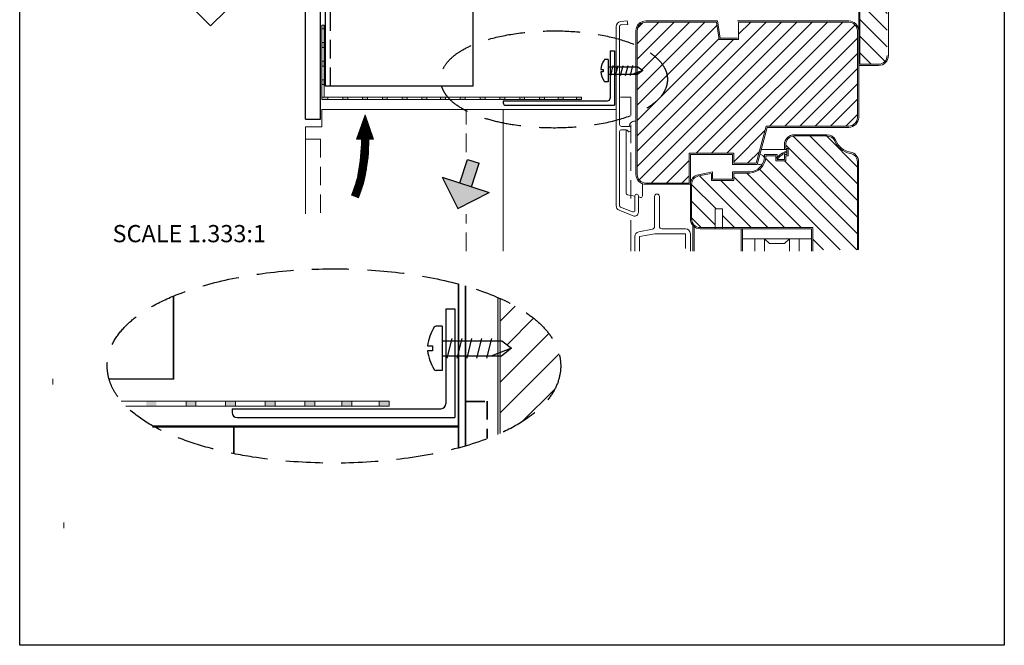
# Model space of a CAD drawing. Units: millimetres. Extents: x 144 to 3126, y -57 to 3287.
# Drawn here: x 823 to 1090, y -57 to 112 of the extents above; entities that cross this region are included whole.
import ezdxf
from ezdxf.enums import TextEntityAlignment as Align

# ---------------------------------------------------------------- set-up
doc = ezdxf.new("R2010")
doc.units = ezdxf.units.MM
doc.header["$LTSCALE"] = 10
doc.header["$MEASUREMENT"] = 0
doc.linetypes.add('GESTRICHELT', pattern=[0.75, 0.5, -0.25])
doc.layers.get('0').update_dxf_attribs({"linetype": 'CONTINUOUS'})
doc.layers.get('DEFPOINTS').update_dxf_attribs({"linetype": 'CONTINUOUS'})
for name, color, linetype in [('NVELOPE_FIXINGS', 20, 'CONTINUOUS'), ('NVELOPE_L_RAIL', 253, 'CONTINUOUS'), ('NVELOPE_PANELS', 7, 'CONTINUOUS'), ('NVELOPE_TEXT', 7, 'CONTINUOUS'), ('NVELOPE_TRIMS', 3, 'CONTINUOUS')]:
    doc.layers.add(name, color=color, linetype=linetype)
doc.layers.add('NVELOPE_GHOST', color=254, linetype='CONTINUOUS', lineweight=20)
doc.styles.add('notes1', font='arial.ttf', dxfattribs={"width": 0.8, "height": 0.09375})
doc.styles.add('ROMANS2', font='tahoma.ttf', dxfattribs={"height": 5})

# ---------------------------------------------------------------- blocks, each defined once
blk = doc.blocks.new('*X12')
at = {"color": 0}
for p, q in [((288.49, 68.47), (262.5, 94.46)), ((288.49, 75.21), (269.2, 94.5)), ((288.49, 81.94), (275.94, 94.5)), ((288.49, 61.74), (259.5, 90.73)), ((288.25, 48.51), (251.42, 85.34)), ((288.49, 55), (258.99, 84.5)), ((281.52, 48.51), (248.95, 81.07)), ((245.58, 57.5), (224.66, 78.42)), ((252.32, 57.5), (233.32, 76.5)), ((259.05, 57.5), (238.5, 78.05)), ((265.79, 57.5), (243.79, 79.5)), ((231.35, 65), (221.5, 74.85)), ((231, 58.61), (221.5, 68.11)), ((225.38, 57.5), (221.5, 61.38)), ((238.85, 57.5), (234, 62.35)), ((274.78, 48.51), (270.5, 52.79))]:
    blk.add_line(p, q, dxfattribs=at)
blk = doc.blocks.new('_GITTER2')
h = blk.add_hatch(color=256)
h.paths.add_polyline_path([(-0.5, 24.59), (-1.5, 24.59), (-1.5, 23.09), (-0.5, 23.09)])
h.paths.add_polyline_path([(-0.5, 17.59), (-1.5, 17.59), (-1.5, 15.59), (-0.5, 15.59)])
h.paths.add_polyline_path([(-0.5, 10.09), (-1.5, 10.09), (-1.5, 8.09), (-0.5, 8.09)])
h.paths.add_polyline_path([(-0.5, 2.59), (-1.5, 2.59), (-1.5, 0.59), (-0.5, 0.59)])
h.paths.add_polyline_path([(1, -4.41), (-0.5, -4.41), (-1.5, -4.41), (-1.5, -5.41), (1, -5.41)])
h.paths.add_polyline_path([(9, -4.41), (7, -4.41), (7, -5.41), (9, -5.41)])
h.paths.add_polyline_path([(17, -4.41), (15, -4.41), (15, -5.41), (17, -5.41)])
h.paths.add_polyline_path([(25, -4.41), (23, -4.41), (23, -5.41), (25, -5.41)])
h.paths.add_polyline_path([(33, -4.41), (31, -4.41), (31, -5.41), (33, -5.41)])
h.paths.add_polyline_path([(41, -4.41), (39, -4.41), (39, -5.41), (41, -5.41)])
h.paths.add_polyline_path([(48.5, -4.41), (46.5, -4.41), (46.5, -5.41), (48.5, -5.41)])
h.paths.add_polyline_path([(56.5, -4.41), (54.5, -4.41), (54.5, -5.41), (56.5, -5.41)])
h.paths.add_polyline_path([(64.5, -4.41), (62.5, -4.41), (62.5, -5.41), (64.5, -5.41)])
h.paths.add_polyline_path([(72.5, -4.41), (70.5, -4.41), (70.5, -5.41), (72.5, -5.41)])
h.paths.add_polyline_path([(80.5, -4.41), (78.5, -4.41), (78.5, -5.41), (80.5, -5.41)])
h.paths.add_polyline_path([(88.5, -4.41), (86.5, -4.41), (86.5, -5.41), (88.5, -5.41)])
h.paths.add_polyline_path([(96, -4.41), (94, -4.41), (94, -5.41), (96, -5.41)])
h.paths.add_polyline_path([(102.69, -4.41), (101.5, -4.41), (101.5, -5.41), (102.69, -5.41)])
h.paths.add_polyline_path([(103.5, -4.41), (102.69, -4.41), (102.69, -5.41), (103.5, -5.41)])
blk.add_line((-0.5, 24.59), (-1.5, 24.59))
at = {"color": 254}
for p, q in [((-1.5, -5.41), (-1.5, 24.59)), ((-0.5, 24.59), (-0.5, -4.41)), ((-1.5, 23.09), (-0.5, 23.09)), ((-1.5, 17.59), (-0.5, 17.59)), ((-0.5, 17.59), (-1.5, 17.59)), ((-1.5, 15.59), (-0.5, 15.59)), ((-1.5, 10.09), (-0.5, 10.09)), ((-1.5, 8.09), (-0.5, 8.09)), ((-1.5, 2.59), (-0.5, 2.59)), ((-1.5, 0.59), (-0.5, 0.59)), ((-1.5, -4.41), (-0.5, -4.41)), ((103.5, -5.41), (-1.5, -5.41)), ((-0.5, -4.41), (103.5, -4.41)), ((1, -4.41), (1, -5.41)), ((7, -4.41), (7, -5.41)), ((9, -4.41), (9, -5.41)), ((15, -4.41), (15, -5.41)), ((17, -4.41), (17, -5.41)), ((23, -4.41), (23, -5.41)), ((25, -4.41), (25, -5.41)), ((31, -4.41), (31, -5.41)), ((33, -4.41), (33, -5.41)), ((39, -4.41), (39, -5.41)), ((41, -4.41), (41, -5.41)), ((46.5, -4.41), (46.5, -5.41)), ((48.5, -5.41), (48.5, -4.41)), ((48.5, -4.41), (48.5, -5.41)), ((54.5, -4.41), (54.5, -5.41)), ((56.5, -4.41), (56.5, -5.41)), ((62.5, -4.41), (62.5, -5.41)), ((64.5, -4.41), (64.5, -5.41)), ((70.5, -4.41), (70.5, -5.41)), ((72.5, -4.41), (72.5, -5.41)), ((78.5, -4.41), (78.5, -5.41)), ((80.5, -4.41), (80.5, -5.41)), ((86.5, -4.41), (86.5, -5.41)), ((88.5, -4.41), (88.5, -5.41)), ((94, -4.41), (94, -5.41)), ((96, -4.41), (96, -5.41)), ((96, -5.41), (96, -4.41)), ((101.5, -4.41), (101.5, -5.41)), ((103.5, -5.41), (103.5, -4.41)), ((103.5, -4.41), (103.5, -5.41))]:
    blk.add_line(p, q, dxfattribs=at)
blk = doc.blocks.new('*X10')
at = {"color": 0}
for p, q in [((84, 98.15), (84, 124.14)), ((84.37, 99.46), (84.37, 125.21)), ((84.75, 100.94), (84.75, 126.29)), ((85.12, 102.68), (85.12, 126.64)), ((85.5, 104.77), (85.5, 125.57)), ((85.87, 107.32), (85.87, 124.5)), ((86.25, 110.87), (86.25, 123.43)), ((82.5, 117.15), (82.5, 119.86)), ((82.87, 117.15), (82.87, 120.93)), ((83.25, 117.15), (83.25, 122)), ((83.62, 96.97), (83.62, 123.07)), ((86.62, 117.15), (86.62, 122.36)), ((87, 117.15), (87, 121.29)), ((87.37, 117.15), (87.37, 120.21)), ((81.75, 117.15), (81.75, 117.71)), ((82.12, 117.15), (82.12, 118.79)), ((87.75, 117.15), (87.75, 119.14)), ((88.12, 117.15), (88.12, 118.07)), ((82.87, 94.88), (82.87, 107.51)), ((83.25, 95.89), (83.25, 110.99)), ((82.5, 93.94), (82.5, 105.02)), ((81.37, 93.78), (81.37, 99.87)), ((81.75, 93.63), (81.75, 101.3)), ((82.12, 93.47), (82.12, 102.97)), ((80.25, 94.26), (80.25, 96.42)), ((80.62, 94.1), (80.62, 97.46)), ((81, 93.94), (81, 98.6)), ((79.87, 94.42), (79.87, 95.45))]:
    blk.add_line(p, q, dxfattribs=at)
blk = doc.blocks.new('PFL-LI')
at = {"color": 254}
for p, q in [((-3.45, -9.85), (0, 0)), ((0, 0), (3.45, -9.85)), ((-3.45, -9.85), (-1.5, -9.85)), ((1.5, -9.85), (3.45, -9.85)), ((-5.49, -32.42), (-2.73, -33.6))]:
    blk.add_line(p, q, dxfattribs=at)
for points in [[(-5.49, -32.42, 0.053782), (-2.77, -23.5, 0.04697), (-1.5, -10, 0.04697)], [(-2.73, -33.6, 0.053782), (0.18, -24.06, 0.04697), (1.5, -10, 0.04697)], [(-1.5, -10, 0.000534), (-1.5, -9.85, 0.060644)], [(1.5, -10, 0.000513), (1.5, -9.85, 0.060644)]]:
    blk.add_lwpolyline(points, format="xyb", dxfattribs=at)
blk.add_blockref('*X10', (-85, -127), dxfattribs=at)
blk = doc.blocks.new('*X11')
at = {"color": 0}
for p, q in [((300.5, 177.7), (289.5, 188.7)), ((300.5, 184.43), (294.43, 190.5)), ((300.5, 170.96), (289.5, 181.96)), ((300.5, 164.23), (289.5, 175.23)), ((300.5, 157.49), (289.5, 168.49)), ((300.5, 150.76), (289.5, 161.76)), ((300.5, 144.02), (289.5, 155.02)), ((300.5, 137.29), (289.5, 148.29)), ((300.5, 130.55), (289.5, 141.55)), ((299.63, 124.69), (289.5, 134.82)), ((294.08, 123.5), (289.5, 128.08))]:
    blk.add_line(p, q, dxfattribs=at)
blk = doc.blocks.new('OAI_Tag - Frame Type (Annotative)')
at = {"lineweight": 13}
blk.add_lwpolyline([(0, 0.1629), (-0.1629, 0), (0, -0.1629), (0.1629, 0)], close=True, dxfattribs=at)
blk.add_attdef('F-', text='', height=0.0938).set_placement((0, 0), align=Align.MIDDLE_CENTER)

msp = doc.modelspace()

# ---------------------------------------------------------------- hatches: boundary and pattern name
at = {"layer": 'NVELOPE_GHOST'}
h = msp.add_hatch(dxfattribs=at)
h.set_pattern_fill('ANSI31', color=253, scale=23.463687, style=0)
h.set_pattern_definition([(45, (-1096.203, -670.1425), (-2.0739165, 2.0739165), [])])
edge = h.paths.add_edge_path()
edge.add_arc((1047.4326, 109.0046), 2.3464, 0, 90)
edge.add_line((1047.4326, 111.351), (1017.6002, 111.351))
edge.add_line((1017.6002, 111.351), (1017.6002, 106.6583))
edge.add_line((1017.6002, 106.6583), (1012.2816, 106.6583))
edge.add_line((1012.2816, 106.6583), (1011.6112, 111.351))
edge.add_line((1011.6112, 111.351), (992.4605, 111.351))
edge.add_arc((992.4605, 109.0046), 2.3464, 90, 180)
edge.add_line((990.1142, 109.0046), (990.1142, 104.9746))
edge.add_spline(control_points=[(990.1142, 104.9746), (991.0772, 104.5425), (991.9726, 104.0783), (993.4816, 103.1656), (994.1165, 102.7265), (995.2739, 101.7957), (995.797, 101.3046), (996.7149, 100.2637), (997.1112, 99.7129), (997.7509, 98.5462), (997.9942, 97.9294), (998.2516, 96.8159), (998.309, 96.3251), (998.309, 95.8386), (998.309, 95.2448), (998.2234, 94.6479), (997.8709, 93.3998), (997.577, 92.7584), (996.8234, 91.548), (996.3654, 90.9805), (995.3104, 89.909), (994.7146, 89.4053), (993.0432, 88.1974), (991.8806, 87.5282), (990.4323, 86.8467), (990.2742, 86.774), (990.1142, 86.7023)], knot_values=[5.56932308, 5.56932308, 5.56932308, 5.56932308, 5.71252218, 5.71252218, 5.83275214, 5.83275214, 5.95298211, 5.95298211, 6.07321207, 6.07321207, 6.19344203, 6.19344203, 6.28316202, 6.28316202, 6.28316202, 6.39265884, 6.39265884, 6.52055703, 6.52055703, 6.64845522, 6.64845522, 6.7763534, 6.7763534, 6.97323203, 6.97323203, 6.99702424, 6.99702424, 6.99702424, 6.99702424], degree=3, periodic=0)
edge.add_line((990.1142, 86.7023), (990.1142, 70.1219))
edge.add_arc((992.4605, 70.1219), 2.3464, 180, 270)
edge.add_line((992.4605, 67.7756), (1004.1924, 67.7756))
edge.add_line((1004.1924, 67.7756), (1004.1924, 75.8203))
edge.add_line((1004.1924, 75.8203), (1016.2594, 75.8203))
edge.add_line((1016.2594, 75.8203), (1016.2594, 73.1387))
edge.add_line((1016.2594, 73.1387), (1022.3706, 73.1387))
edge.add_line((1022.3706, 73.1387), (1025.0522, 83.1946))
edge.add_line((1025.0522, 83.1946), (1047.4326, 83.1946))
edge.add_arc((1047.4326, 85.5409), 2.3464, 270, 360)
edge.add_line((1049.779, 85.5409), (1049.779, 109.0046))
edge = h.paths.add_edge_path()
edge.add_spline(control_points=[(990.1142, 86.7023), (990.2742, 86.774), (990.4323, 86.8467), (991.8806, 87.5282), (993.0432, 88.1974), (994.7146, 89.4053), (995.3104, 89.909), (996.3654, 90.9805), (996.8234, 91.548), (997.577, 92.7584), (997.8709, 93.3998), (998.2234, 94.6479), (998.309, 95.2448), (998.309, 95.8386), (998.309, 96.3251), (998.2516, 96.8159), (997.9942, 97.9294), (997.7509, 98.5462), (997.1112, 99.7129), (996.7149, 100.2637), (995.797, 101.3046), (995.2739, 101.7957), (994.1165, 102.7265), (993.4816, 103.1656), (991.9726, 104.0783), (991.0772, 104.5425), (990.1142, 104.9746)], knot_values=[5.56932308, 5.56932308, 5.56932308, 5.56932308, 5.59311529, 5.59311529, 5.78999392, 5.78999392, 5.91789211, 5.91789211, 6.04579029, 6.04579029, 6.17368848, 6.17368848, 6.28318531, 6.28318531, 6.28318531, 6.37290529, 6.37290529, 6.49313525, 6.49313525, 6.61336522, 6.61336522, 6.73359518, 6.73359518, 6.85382514, 6.85382514, 6.99702424, 6.99702424, 6.99702424, 6.99702424], degree=3, periodic=0)
edge.add_line((990.1142, 104.9746), (990.1142, 99.2388))
edge.add_line((990.1142, 99.2388), (990.3153, 99.2388))
edge.add_line((990.3153, 99.2388), (991.6561, 98.2332))
edge.add_line((991.6561, 98.2332), (990.3153, 97.2276))
edge.add_line((990.3153, 97.2276), (990.1142, 97.2276))
edge.add_line((990.1142, 97.2276), (990.1142, 86.7023))
h = msp.add_hatch(color=253, dxfattribs=at)
edge = h.paths.add_edge_path()
edge.add_line((953.0107, 20.9823), (952.3403, 20.9823))
edge.add_line((952.3403, 20.9823), (952.3403, -0.3641))
edge.add_spline(control_points=[(952.3403, -0.3641), (952.5656, -0.2663), (952.7891, -0.1678), (953.0107, -0.0684)], knot_values=[5.55284257, 5.55284257, 5.55284257, 5.55284257, 5.56932308, 5.56932308, 5.56932308, 5.56932308], degree=3, periodic=0)
edge.add_line((953.0107, -0.0684), (953.0107, 20.9823))
h.paths.add_polyline_path([(952.3403, 21.5857), (952.3403, 20.9823), (953.0107, 20.9823), (953.0107, 21.8371)])
h.paths.add_polyline_path([(952.3403, 21.5857), (953.0107, 21.8371), (953.0107, 25.0047), (952.3403, 25.0047)])
edge = h.paths.add_edge_path()
edge.add_line((952.3403, 25.0047), (953.0107, 25.0047))
edge.add_line((953.0107, 25.0047), (953.0107, 36.4761))
edge.add_spline(control_points=[(953.0107, 36.4761), (952.789, 36.5756), (952.5656, 36.6742), (952.3403, 36.7719)], knot_values=[0.71383893, 0.71383893, 0.71383893, 0.71383893, 0.73031966, 0.73031966, 0.73031966, 0.73031966], degree=3, periodic=0)
edge.add_line((952.3403, 36.7719), (952.3403, 25.0047))
h = msp.add_hatch(dxfattribs=at)
h.set_pattern_fill('ANSI31', color=253, scale=46.927374, style=0)
h.set_pattern_definition([(45, (-3685.6133, -1099.183), (-4.147833, 4.147833), [])])
edge = h.paths.add_edge_path()
edge.add_line((956.0945, 22.9935), (953.0107, 20.6806))
edge.add_line((953.0107, 20.6806), (953.0107, -0.0684))
edge.add_spline(control_points=[(953.0107, -0.0684), (953.3307, 0.0751), (953.6469, 0.2203), (956.5437, 1.5835), (958.8688, 2.9219), (962.2117, 5.3375), (963.4032, 6.3451), (965.5132, 8.488), (966.4292, 9.6231), (967.9363, 12.0437), (968.5242, 13.3266), (969.2292, 15.8228), (969.4004, 17.0167), (969.4004, 18.2042), (969.4004, 19.1772), (969.2855, 20.1588), (968.7707, 22.3859), (968.2842, 23.6195), (967.0047, 25.9528), (966.2122, 27.0545), (964.3763, 29.1363), (963.3303, 30.1184), (961.0155, 31.98), (959.7456, 32.8582), (956.7276, 34.6835), (954.9369, 35.6121), (953.0107, 36.4761)], knot_values=[5.56932308, 5.56932308, 5.56932308, 5.56932308, 5.59311529, 5.59311529, 5.78999392, 5.78999392, 5.91789211, 5.91789211, 6.04579029, 6.04579029, 6.17368848, 6.17368848, 6.28318531, 6.28318531, 6.28318531, 6.37290529, 6.37290529, 6.49313525, 6.49313525, 6.61336522, 6.61336522, 6.73359518, 6.73359518, 6.85382514, 6.85382514, 6.99702424, 6.99702424, 6.99702424, 6.99702424], degree=3, periodic=0)
edge.add_line((953.0107, 36.4761), (953.0107, 25.3064))
edge.add_line((953.0107, 25.3064), (956.0945, 22.9935))
h = msp.add_hatch(color=256, dxfattribs=at)
h.paths.add_polyline_path([(920.2131, 8.6791), (920.2131, 7.3383), (922.8947, 7.3383), (922.8947, 8.6791)])
h.paths.add_polyline_path([(910.1572, 8.6791), (910.1572, 7.3383), (912.8388, 7.3383), (912.8388, 8.6791)])
h.paths.add_polyline_path([(900.1014, 8.6791), (900.1014, 7.3383), (902.7829, 7.3383), (902.7829, 8.6791)])
h.paths.add_polyline_path([(889.3751, 8.6791), (889.3751, 7.3383), (892.0567, 7.3383), (892.0567, 8.6791)])
h.paths.add_polyline_path([(878.6489, 8.6791), (878.6489, 7.3383), (881.3304, 7.3383), (881.3304, 8.6791)])
h.paths.add_polyline_path([(870.6042, 7.3383), (870.6042, 8.6791), (867.9226, 8.6791), (867.9226, 7.3383)])
h.paths.add_polyline_path([(859.8779, 7.3383), (859.8779, 8.6791), (857.1964, 8.6791), (857.1964, 7.3383)])
at = {"layer": 'NVELOPE_TEXT'}
for points in [[(942.0453, 67.7908), (945.2332, 66.755), (947.3048, 73.1308), (944.1169, 74.1666)], [(950.0151, 65.2012), (937.2635, 69.3445), (941.5676, 60.8971)]]:
    msp.add_hatch(color=256, dxfattribs=at).paths.add_polyline_path(points)

# ---------------------------------------------------------------- linework, layer by layer
for p, q in [((822.8583, -57.4775), (822.8583, 361.6225)), ((1089.5583, 361.6225), (1089.5583, -57.4775)), ((1089.5583, -57.4775), (822.8583, -57.4775))]:
    msp.add_line(p, q)
at = {"layer": 'DEFPOINTS'}
msp.add_lwpolyline([(822.8583, 310.8225), (1089.5583, 310.8225), (1089.5583, -57.4775), (822.8583, -57.4775)], close=True, dxfattribs=at)
at = {"layer": 'NVELOPE_FIXINGS'}
for p, q in [((982.2706, 101.25), (981.4498, 101.25)), ((982.2706, 101.25), (982.2706, 95.2165)), ((982.2706, 99.2388), (990.3153, 99.2388)), ((982.941, 96.8925), (983.6114, 99.574)), ((984.2818, 96.8925), (984.9522, 99.574)), ((985.6226, 96.8925), (986.2929, 99.574)), ((986.9633, 96.8925), (987.6337, 99.574)), ((988.3041, 96.8925), (988.9745, 99.574)), ((990.3153, 99.2388), (991.6561, 98.2332)), ((980.2854, 98.5684), (980.9298, 98.5684)), ((980.9298, 97.898), (980.2854, 97.898)), ((980.9298, 98.5684), (980.9298, 97.898)), ((982.2706, 97.2276), (990.3153, 97.2276)), ((991.6561, 98.2332), (988.9745, 97.2276)), ((991.6561, 98.2332), (990.3153, 97.2276)), ((982.2706, 95.2165), (981.4498, 95.2165)), ((937.3236, 29.027), (935.6819, 29.027)), ((937.3236, 29.027), (937.3236, 16.96)), ((937.3236, 25.0047), (953.413, 25.0047)), ((938.6644, 20.3119), (940.0052, 25.6751)), ((941.3459, 20.3119), (942.6867, 25.6751)), ((944.0275, 20.3119), (945.3683, 25.6751)), ((946.7091, 20.3119), (948.0498, 25.6751)), ((949.3906, 20.3119), (950.7314, 25.6751)), ((953.413, 25.0047), (956.0945, 22.9935)), ((933.3531, 23.6639), (934.642, 23.6639)), ((934.642, 22.3231), (933.3531, 22.3231)), ((934.642, 23.6639), (934.642, 22.3231)), ((956.0945, 22.9935), (950.7314, 20.9823)), ((956.0945, 22.9935), (953.413, 20.9823)), ((937.3236, 20.9823), (953.413, 20.9823)), ((937.3236, 16.96), (935.6819, 16.96))]:
    msp.add_line(p, q, dxfattribs=at)
for centre, radius, start, end in [((986.7957, 97.6466), 6.601, 148.561245, 171.972762), ((981.4498, 100.9148), 0.3352, 90, 148.561245), ((986.7957, 98.8198), 6.601, 188.027238, 211.438755), ((981.4498, 95.5517), 0.3352, 211.438755, 270), ((946.3739, 21.8203), 13.202, 148.561245, 171.972762), ((935.6819, 28.3566), 0.6704, 90, 148.561245), ((946.3739, 24.1667), 13.202, 188.027238, 211.438755), ((935.6819, 17.6304), 0.6704, 211.438755, 270)]:
    msp.add_arc(centre, radius, start, end, dxfattribs=at)
at = {"layer": 'NVELOPE_GHOST', "color": 253}
for p, q in [((1050.1142, 107.6638), (1050.1142, 145.2057)), ((1050.4494, 99.9543), (1050.4494, 144.8705)), ((1058.1589, 145.2057), (1058.1589, 102.3007)), ((984.4158, 61.6442), (984.4158, 110.1881)), ((985.3544, 83.5968), (985.3544, 110.1881)), ((985.567, 111.5154), (987.4326, 111.6862)), ((985.6997, 110.5863), (987.5653, 110.7571)), ((987.4326, 111.6862), (987.5653, 110.7571)), ((992.4605, 111.6862), (1011.9019, 111.6862)), ((992.4605, 111.351), (1011.6112, 111.351)), ((1011.6112, 111.351), (1012.2816, 106.6583)), ((1011.9019, 111.6862), (1012.5723, 106.9934)), ((1017.265, 111.6862), (1047.4326, 111.6862)), ((1017.6002, 111.351), (1047.4326, 111.351)), ((1017.6002, 106.6583), (1017.6002, 111.351)), ((989.779, 70.1219), (989.779, 109.0046)), ((990.1142, 70.1219), (990.1142, 109.0046)), ((1012.5723, 106.9934), (1017.265, 106.9934)), ((1049.779, 109.0046), (1049.779, 85.5409)), ((1050.1142, 109.0046), (1050.1142, 85.5409)), ((1012.2816, 106.6583), (1017.6002, 106.6583)), ((1055.4773, 99.6191), (1050.1142, 99.6191)), ((1055.4773, 99.9543), (1050.4494, 99.9543)), ((985.8237, 83.1275), (987.9689, 83.1275)), ((1025.0522, 83.1946), (1022.3706, 73.1387)), ((1025.3097, 82.8594), (1022.6281, 72.8035)), ((1047.4326, 83.1946), (1025.0522, 83.1946)), ((1025.3097, 82.8594), (1025.3097, 82.8594)), ((1047.4326, 82.8594), (1025.3097, 82.8594)), ((985.3544, 61.6442), (985.3544, 81.7197)), ((985.8237, 82.189), (987.1617, 82.189)), ((987.0974, 82.189), (987.0974, 65.0596)), ((987.573, 81.9457), (987.7634, 81.5992)), ((987.7634, 81.5992), (987.9689, 81.5992)), ((988.4382, 82.6583), (988.4382, 82.0684)), ((1041.5274, 80.8482), (1032.684, 80.8482)), ((1041.5274, 80.513), (1032.684, 80.513)), ((1030.0024, 76.8258), (1030.0024, 78.1666)), ((1030.3376, 77.161), (1030.3376, 78.1666)), ((1004.1924, 75.8203), (1004.1924, 67.7756)), ((1016.2594, 75.8203), (1004.1924, 75.8203)), ((1004.5276, 75.4851), (1004.5276, 67.4404)), ((1015.9242, 75.4851), (1004.5276, 75.4851)), ((1015.9242, 72.8035), (1015.9242, 75.4851)), ((1016.2594, 73.1387), (1016.2594, 75.8203)), ((1023.7008, 76.8258), (1030.0024, 76.8258)), ((1024.6393, 75.4851), (1027.9913, 75.4851)), ((1024.6393, 74.72), (1024.6393, 75.4851)), ((1024.9745, 74.72), (1024.9745, 75.1499)), ((1024.9745, 75.1499), (1027.6561, 75.1499)), ((1027.6561, 75.1499), (1027.6561, 73.8091)), ((1027.9913, 75.4851), (1027.9913, 74.1443)), ((1030.6728, 76.8258), (1030.0024, 76.8258)), ((1030.0024, 74.1443), (1030.0024, 75.4851)), ((1030.0024, 75.4851), (1030.6728, 75.4851)), ((1031.008, 77.161), (1030.3376, 77.161)), ((1030.3376, 73.8091), (1030.3376, 75.1499)), ((1030.3376, 75.1499), (1031.008, 75.1499)), ((1030.6728, 75.4851), (1030.6728, 76.8258)), ((1031.008, 75.1499), (1031.008, 77.161)), ((1022.6281, 72.8035), (1015.9242, 72.8035)), ((1022.3706, 73.1387), (1016.2594, 73.1387)), ((1027.6561, 73.8091), (1030.3376, 73.8091)), ((1027.9913, 74.1443), (1030.0024, 74.1443)), ((1049.7729, 73.5005), (1049.7729, 49.6804)), ((1050.1081, 73.5005), (1050.1081, 49.6804)), ((1004.5276, 70.7923), (1004.5276, 67.4404)), ((1010.5611, 70.7923), (1006.6832, 70.0168)), ((1010.2259, 70.3835), (1006.749, 69.6881)), ((1010.2259, 68.446), (1010.2259, 70.3835)), ((1010.5611, 68.7812), (1010.5611, 70.7923)), ((1015.9242, 70.7923), (1020.5629, 70.7923)), ((1015.9242, 70.7923), (1015.9242, 68.7812)), ((1016.2594, 70.4571), (1020.6296, 70.4571)), ((1016.2594, 70.4571), (1016.2594, 68.446)), ((991.5437, 67.602), (991.5437, 64.3171)), ((1004.1924, 67.7756), (992.4605, 67.7756)), ((1004.5276, 67.4404), (992.4605, 67.4404)), ((1004.5276, 67.3873), (1004.5276, 58.0549)), ((1004.8628, 67.3873), (1004.8628, 58.0549)), ((1016.2594, 68.446), (1010.2259, 68.446)), ((1015.9242, 68.7812), (1010.5611, 68.7812)), ((987.4596, 64.6134), (989.5108, 64.1825)), ((989.5108, 64.3029), (989.5108, 60.4025)), ((989.9667, 64.7588), (989.9935, 64.7588)), ((990.4494, 64.3029), (990.4494, 59.8083)), ((994.8069, 64.1219), (994.8069, 55.9297)), ((995.5108, 64.7588), (995.4438, 64.7588)), ((996.1477, 56.0437), (996.1477, 64.1219)), ((990.4494, 63.9854), (990.9941, 63.8709)), ((985.2587, 60.3993), (989.0703, 58.8747)), ((985.6072, 61.2708), (988.8673, 59.9667)), ((1011.2315, 55.3733), (1011.2315, 60.7365)), ((1011.2315, 60.7365), (1013.2427, 60.7365)), ((1013.2427, 60.7365), (1013.2427, 55.3733)), ((1005.198, 56.2812), (1005.198, 49.3398)), ((1005.5332, 56.2812), (1005.5332, 49.3398)), ((994.2601, 55.2708), (990.5375, 54.5728)), ((994.9315, 54.0326), (990.7846, 53.255)), ((1003.1868, 54.0326), (994.9315, 54.0326)), ((1003.1868, 55.3733), (996.8181, 55.3733)), ((1003.1868, 50.0102), (1003.1868, 54.0326)), ((1004.5276, 49.3398), (1004.5276, 54.0326)), ((1007.2091, 55.7085), (1037.7119, 55.7085)), ((1007.2091, 55.3733), (1037.3767, 55.3733)), ((1018.2706, 55.3733), (1018.2706, 49.3398)), ((1018.6058, 55.3733), (1018.6058, 49.3398)), ((1037.3767, 55.3733), (1037.3767, 49.3398)), ((1037.7119, 55.7085), (1037.7119, 49.3398)), ((989.4438, 53.255), (989.4438, 49.3398)), ((990.7846, 53.255), (990.7846, 49.3398)), ((1018.6058, 52.6918), (1037.3767, 52.6918)), ((1021.9577, 52.6918), (1021.9577, 49.3398)), ((1025.9801, 51.351), (1024.6393, 52.6918)), ((1024.6393, 52.6918), (1024.6393, 49.3398)), ((1025.9801, 51.351), (1030.0024, 51.351)), ((1031.3432, 52.6918), (1030.0024, 51.351)), ((1031.3432, 52.6918), (1031.3432, 49.3398)), ((1034.0248, 52.6918), (1034.0248, 49.3398)), ((941.6141, -4.0383), (941.6141, 40.4464)), ((941.7817, -4.0383), (941.7817, 40.4464)), ((943.4912, -3.5142), (943.4912, 39.9224)), ((943.6588, -3.5142), (943.6588, 39.9224)), ((952.3403, -0.3641), (952.3403, 36.7719)), ((953.0107, -0.0684), (953.0107, 36.4761))]:
    msp.add_line(p, q, dxfattribs=at)
at = {"layer": 'NVELOPE_GHOST', "color": 253, "linetype": 'GESTRICHELT'}
for p, q in [((985.5562, 91.076), (988.4077, 91.076)), ((988.4077, 91.076), (988.4077, 61.2899))]:
    msp.add_line(p, q, dxfattribs=at)
at = {"layer": 'NVELOPE_GHOST'}
for p, q in [((904.6651, 87.7241), (984.4158, 87.7241)), ((904.6651, 87.7241), (904.6651, 82.9698)), ((953.8128, 87.7241), (953.8128, 49.3398)), ((900.3075, 82.9698), (904.6651, 82.9698)), ((900.3075, 78.3386), (900.3075, 82.9698)), ((900.3075, 78.3386), (900.3075, 59.3957)), ((988.4077, 57.7196), (988.4077, 49.3398)), ((864.4031, 14.5904), (864.4031, 37.1725)), ((864.5707, 14.5904), (864.5707, 37.1725)), ((864.5707, 14.758), (847.0855, 14.758)), ((864.5707, 14.5904), (847.0855, 14.5904)), ((850.3566, 8.6791), (922.8947, 8.6791)), ((922.8947, 7.3383), (851.5856, 7.3383)), ((858.872, 1.9751), (941.6141, 1.9751)), ((858.872, 1.8076), (941.6141, 1.8076)), ((858.872, 1.64), (941.6141, 1.64)), ((880.8007, 1.64), (880.8007, -5.543)), ((880.9683, 1.64), (880.9683, -5.543))]:
    msp.add_line(p, q, dxfattribs=at)
at = {"layer": 'NVELOPE_GHOST', "color": 7, "linetype": 'GESTRICHELT'}
for p, q in [((943.757, 76.1627), (943.757, 87.7241)), ((943.757, 49.3398), (943.757, 59.3068))]:
    msp.add_line(p, q, dxfattribs=at)
at = {"layer": 'NVELOPE_GHOST', "linetype": 'GESTRICHELT'}
for p, q in [((900.3075, 79.6794), (904.3299, 79.6794)), ((904.3299, 79.6794), (904.3299, 59.3957)), ((943.8949, 8.6791), (949.5978, 8.6791)), ((943.8949, 8.5115), (949.5978, 8.5115)), ((949.4302, 8.6791), (949.4302, -1.4789)), ((949.5978, 8.6791), (949.5978, -1.4789))]:
    msp.add_line(p, q, dxfattribs=at)
at = {"layer": 'NVELOPE_GHOST', "color": 254}
for p, q in [((831.7992, 14.6804), (831.7992, 13.172)), ((867.9226, 8.6791), (867.9226, 7.3383)), ((870.6042, 8.6791), (870.6042, 7.3383)), ((878.6489, 8.6791), (878.6489, 7.3383)), ((881.3304, 8.6791), (881.3304, 7.3383)), ((889.3751, 8.6791), (889.3751, 7.3383)), ((892.0567, 8.6791), (892.0567, 7.3383)), ((900.1014, 8.6791), (900.1014, 7.3383)), ((902.7829, 8.6791), (902.7829, 7.3383)), ((910.1572, 8.6791), (910.1572, 7.3383)), ((912.8388, 7.3383), (912.8388, 8.6791)), ((912.8388, 8.6791), (912.8388, 7.3383)), ((920.2131, 8.6791), (920.2131, 7.3383)), ((922.8947, 8.6791), (922.8947, 7.3383)), ((922.8947, 7.3383), (922.8947, 8.6791)), ((834.8159, -24.2256), (834.8159, -25.734))]:
    msp.add_line(p, q, dxfattribs=at)
at = {"layer": 'NVELOPE_GHOST', "color": 253}
for centre, radius, start, end in [((985.7566, 110.1881), 1.3408, 98.130102, 180), ((985.7566, 110.1881), 0.4022, 98.130102, 180), ((992.4605, 109.0046), 2.6816, 90, 180), ((992.4605, 109.0046), 2.3464, 90, 180), ((1047.4326, 109.0046), 2.6816, 0, 90), ((1047.4326, 109.0046), 2.3464, 0, 90), ((1055.4773, 102.3007), 2.6816, 270, 0), ((1055.4773, 102.3007), 2.3464, 270, 0), ((1047.4326, 85.5409), 2.3464, 270, 0), ((1047.4326, 85.5409), 2.6816, 270, 0), ((985.8237, 83.5968), 0.4693, 180, 270), ((989.5859, 82.9506), 1.6267, 83.185173, 173.757042), ((987.9689, 82.6583), 0.4693, 0, 90), ((985.8237, 81.7197), 0.4693, 90, 180), ((987.1617, 81.7197), 0.4693, 28.788235, 90), ((987.9689, 82.0684), 0.4693, 270, 0), ((1032.684, 78.1666), 2.6816, 90, 180), ((1032.684, 78.1666), 2.3464, 90, 180), ((1041.5274, 78.1666), 2.6816, 25.494139, 90), ((1041.5274, 78.1666), 2.3464, 25.494139, 90), ((1048.7184, 81.2029), 5.4636, 201.530233, 260.479031), ((1048.7184, 81.2029), 5.1284, 201.530233, 260.479031), ((1020.2818, 75.1499), 4.3704, 274.398705, 355.601295), ((1020.2818, 75.1499), 4.7056, 274.23907, 355.601295), ((1023.2985, 74.1443), 1.3408, 14.077568, 88.098207), ((1033.2796, 69.8616), 7.1374, 113.407916, 139.062048), ((1033.2796, 69.8616), 6.8022, 113.407916, 139.062048), ((1047.4266, 73.5005), 2.3464, 0, 80.479031), ((1047.4266, 73.5005), 2.6816, 0, 80.479031), ((1023.2985, 74.1443), 1.3408, 242.038958, 309.052534), ((992.4605, 70.1219), 2.6816, 180, 270), ((992.4605, 70.1219), 2.3464, 180, 270), ((1007.2091, 67.3873), 2.6816, 101.309932, 180), ((1007.2091, 67.3873), 2.3464, 101.309932, 180), ((987.5533, 65.0596), 0.4559, 180, 258.13624), ((989.9667, 64.3029), 0.4559, 90, 180), ((989.9935, 64.3029), 0.4559, 0, 90), ((991.0879, 64.3171), 0.4559, 258.13624, 0), ((995.4438, 64.1219), 0.6369, 90, 180), ((995.5108, 64.1219), 0.6369, 0, 90), ((985.7566, 61.6442), 1.3408, 180, 248.198591), ((985.7566, 61.6442), 0.4022, 180, 248.198591), ((989.0415, 60.4025), 0.4693, 248.198591, 0), ((989.4438, 59.8083), 1.0056, 248.198591, 0), ((996.8181, 56.0437), 0.6704, 180, 270), ((1007.2091, 58.0549), 2.6816, 180, 270), ((1007.2091, 58.0549), 2.3464, 180, 270), ((990.7846, 53.255), 1.3408, 100.619655, 180), ((994.1365, 55.9297), 0.6704, 280.619655, 0), ((1003.1868, 54.0326), 1.3408, 0, 90)]:
    msp.add_arc(centre, radius, start, end, dxfattribs=at)
at = {"layer": 'NVELOPE_L_RAIL'}
for p, q in [((905.6707, 94.0317), (905.6707, 252.4683)), ((945.6707, 94.0317), (945.6707, 187.9152)), ((945.6707, 94.0317), (905.6707, 94.0317))]:
    msp.add_line(p, q, dxfattribs=at)
at = {"layer": 'NVELOPE_L_RAIL', "linetype": 'GESTRICHELT'}
msp.add_line((907.0785, 94.0317), (907.0785, 252.4683), dxfattribs=at)
at = {"layer": 'NVELOPE_PANELS'}
for p, q in [((900.3075, 85.0425), (900.3075, 116.8861)), ((904.3299, 85.0425), (904.3299, 116.8861)), ((900.3075, 85.0425), (904.3299, 85.0425))]:
    msp.add_line(p, q, dxfattribs=at)
at = {"layer": 'NVELOPE_TEXT'}
for p, q in [((942.0453, 67.7908), (944.1169, 74.1666)), ((944.1169, 74.1666), (947.3048, 73.1308)), ((945.2332, 66.755), (947.3048, 73.1308)), ((937.2635, 69.3445), (941.5676, 60.8971)), ((937.2635, 69.3445), (950.0151, 65.2012)), ((941.5676, 60.8971), (950.0151, 65.2012))]:
    msp.add_line(p, q, dxfattribs=at)
at = {"layer": 'NVELOPE_TEXT', "linetype": 'GESTRICHELT', "ltscale": 2}
for points in [[(998.309, 95.8386), (998.309, 96.3251), (998.2516, 96.8159), (997.9942, 97.9294), (997.7509, 98.5462), (997.1112, 99.7129), (996.7149, 100.2637), (995.797, 101.3046), (995.2739, 101.7957), (994.1165, 102.7265), (993.4816, 103.1656), (991.0719, 104.623), (989.0203, 105.5237), (984.3932, 107.0373), (981.8183, 107.648), (976.3456, 108.5453), (973.448, 108.8304), (967.5705, 109.0572), (964.5918, 108.998), (958.7987, 108.5378), (955.986, 108.1377), (950.7577, 107.0226), (948.3409, 106.3083), (944.8527, 104.9061), (943.6074, 104.3), (941.6355, 103.1209), (940.8551, 102.5691), (939.4695, 101.3833), (938.8672, 100.751), (937.8702, 99.3857), (937.4775, 98.6534), (937.086, 97.4587), (936.989, 97.0293), (936.8831, 96.1445), (936.8778, 95.6819), (936.9701, 94.7198), (937.0807, 94.2189), (937.4098, 93.2485), (937.628, 92.7812), (938.1557, 91.8845), (938.4647, 91.4558), (939.1605, 90.6359), (939.5478, 90.2439), (940.8449, 89.091), (941.8723, 88.3809), (944.1934, 87.0806), (945.4902, 86.4885), (948.3146, 85.4231), (949.8434, 84.9501), (953.0872, 84.1306), (954.8014, 83.7846), (959.4751, 83.0543), (962.5401, 82.7828), (968.7337, 82.6226), (971.8605, 82.733), (977.8872, 83.3292), (980.788, 83.8136), (986.1015, 85.122), (988.5157, 85.9448), (991.8806, 87.5282), (993.0432, 88.1974), (994.7146, 89.4053), (995.3104, 89.909), (996.3654, 90.9805), (996.8234, 91.548), (997.577, 92.7584), (997.8709, 93.3998), (998.2234, 94.6479), (998.309, 95.2448), (998.309, 95.8386)], [(969.4004, 18.2042), (969.4004, 19.1772), (969.2855, 20.1588), (968.7707, 22.3859), (968.2842, 23.6195), (967.0047, 25.9528), (966.2122, 27.0545), (964.3763, 29.1363), (963.3303, 30.1184), (961.0155, 31.98), (959.7456, 32.8582), (954.9262, 35.7731), (950.823, 37.5745), (941.5687, 40.6016), (936.4191, 41.823), (925.4736, 43.6175), (919.6784, 44.1878), (907.9234, 44.6415), (901.9659, 44.523), (890.3798, 43.6027), (884.7545, 42.8024), (874.2977, 40.5722), (869.4641, 39.1437), (862.4878, 36.3391), (859.9972, 35.127), (856.0534, 32.7689), (854.4926, 31.6652), (851.7214, 29.2935), (850.5167, 28.0291), (848.5227, 25.2985), (847.7373, 23.8338), (846.9544, 21.4445), (846.7604, 20.5857), (846.5485, 18.8161), (846.538, 17.8908), (846.7227, 15.9667), (846.9438, 14.9648), (847.6019, 13.024), (848.0383, 12.0895), (849.0939, 10.296), (849.7118, 9.4386), (851.1033, 7.7988), (851.878, 7.0147), (854.4723, 4.709), (856.527, 3.2888), (861.1691, 0.6883), (863.7627, -0.496), (869.4116, -2.6267), (872.4693, -3.5728), (878.9568, -5.2117), (882.3853, -5.9037), (891.7326, -7.3644), (897.8626, -7.9074), (910.2497, -8.2278), (916.5034, -8.007), (928.5568, -6.8146), (934.3584, -5.8458), (944.9854, -3.2289), (949.8138, -1.5834), (956.5437, 1.5835), (958.8688, 2.9219), (962.2117, 5.3375), (963.4032, 6.3451), (965.5132, 8.488), (966.4292, 9.6231), (967.9363, 12.0437), (968.5242, 13.3266), (969.2292, 15.8228), (969.4004, 17.0167), (969.4004, 18.2042)]]:
    msp.add_open_spline(points, degree=3, knots=[0, 0, 0, 0, 0.08971998, 0.08971998, 0.20994995, 0.20994995, 0.33017991, 0.33017991, 0.45040987, 0.45040987, 0.57063983, 0.57063983, 0.87107846, 0.87107846, 1.17151708, 1.17151708, 1.47195571, 1.47195571, 1.77239433, 1.77239433, 2.07283296, 2.07283296, 2.37327158, 2.37327158, 2.56570434, 2.56570434, 2.71540765, 2.71540765, 2.86511097, 2.86511097, 3.01481428, 3.01481428, 3.09503445, 3.09503445, 3.17907083, 3.17907083, 3.27274032, 3.27274032, 3.36640981, 3.36640981, 3.4600793, 3.4600793, 3.55374879, 3.55374879, 3.74779752, 3.74779752, 3.94184625, 3.94184625, 4.13589498, 4.13589498, 4.32994371, 4.32994371, 4.64573661, 4.64573661, 4.9615295, 4.9615295, 5.27732239, 5.27732239, 5.59311529, 5.59311529, 5.78999392, 5.78999392, 5.91789211, 5.91789211, 6.04579029, 6.04579029, 6.17368848, 6.17368848, 6.28318531, 6.28318531, 6.28318531, 6.28318531], dxfattribs=at)
at = {"layer": 'NVELOPE_TRIMS'}
for p, q in [((982.7734, 103.5963), (982.7734, 90.7249)), ((982.7734, 103.5963), (983.9801, 103.5963)), ((983.9801, 103.5963), (983.9801, 88.8479)), ((982.7734, 90.9931), (982.7734, 90.7249)), ((953.8128, 90.0545), (982.103, 90.0545)), ((953.8128, 90.0545), (953.8128, 89.5182)), ((954.4832, 88.8479), (983.9801, 88.8479)), ((938.3292, 33.7196), (938.3292, 7.9769)), ((938.3292, 33.7196), (940.7426, 33.7196)), ((940.7426, 33.7196), (940.7426, 4.2227)), ((938.3292, 8.5132), (938.3292, 7.9769)), ((880.408, 6.6361), (936.9884, 6.6361)), ((880.408, 6.6361), (880.408, 5.5635)), ((881.7487, 4.2227), (940.7426, 4.2227))]:
    msp.add_line(p, q, dxfattribs=at)
for centre, radius, start, end in [((982.103, 90.7249), 0.6704, 270, 0), ((954.4832, 89.5182), 0.6704, 180, 270), ((881.7487, 5.5635), 1.3408, 180, 270), ((936.9884, 7.9769), 1.3408, 270, 0)]:
    msp.add_arc(centre, radius, start, end, dxfattribs=at)

# ---------------------------------------------------------------- block references
at = {"layer": 'NVELOPE_GHOST', "color": 253, "xscale": 0.6703910614599626, "yscale": 0.6703910614599626, "zscale": 0.6703910614599626}
for name in ['*X11', '*X12']:
    msp.add_blockref(name, (856.3711, 17.161), dxfattribs=at)
at = {"layer": 'NVELOPE_GHOST', "xscale": 0.6703910614599626, "yscale": 0.6703910614599626, "zscale": 0.6703910614599626}
for name, p in [('_GITTER2', (905.6707, 94.0317)), ('PFL-LI', (916.4201, 86.2472))]:
    msp.add_blockref(name, p, dxfattribs=at)
at = {"layer": 'NVELOPE_TEXT'}
ref = msp.add_blockref('OAI_Tag - Frame Type (Annotative)', (874.5685, 118.6219), dxfattribs=dict(at, xscale=50.8, yscale=50.8, zscale=50.8))
ref.add_attrib('FR.', 'F08', dxfattribs={"layer": '0', "height": 4.7625, "style": 'notes1', "width": 0.8}).set_placement((874.5685, 118.6219), align=Align.MIDDLE_CENTER)
ref.add_attrib('FR.', 'F08', dxfattribs={"layer": '0', "height": 4.7625, "style": 'notes1', "width": 0.8}).set_placement((874.5685, 118.6219), align=Align.MIDDLE_CENTER)

# ---------------------------------------------------------------- texts
at = {"layer": 'NVELOPE_TEXT', "style": 'ROMANS2'}
msp.add_text('SCALE 1.333:1', height=4.666667, dxfattribs=at).set_placement((848.004, 54.0623), align=Align.MIDDLE_LEFT)

doc.saveas('drawing.dxf')
